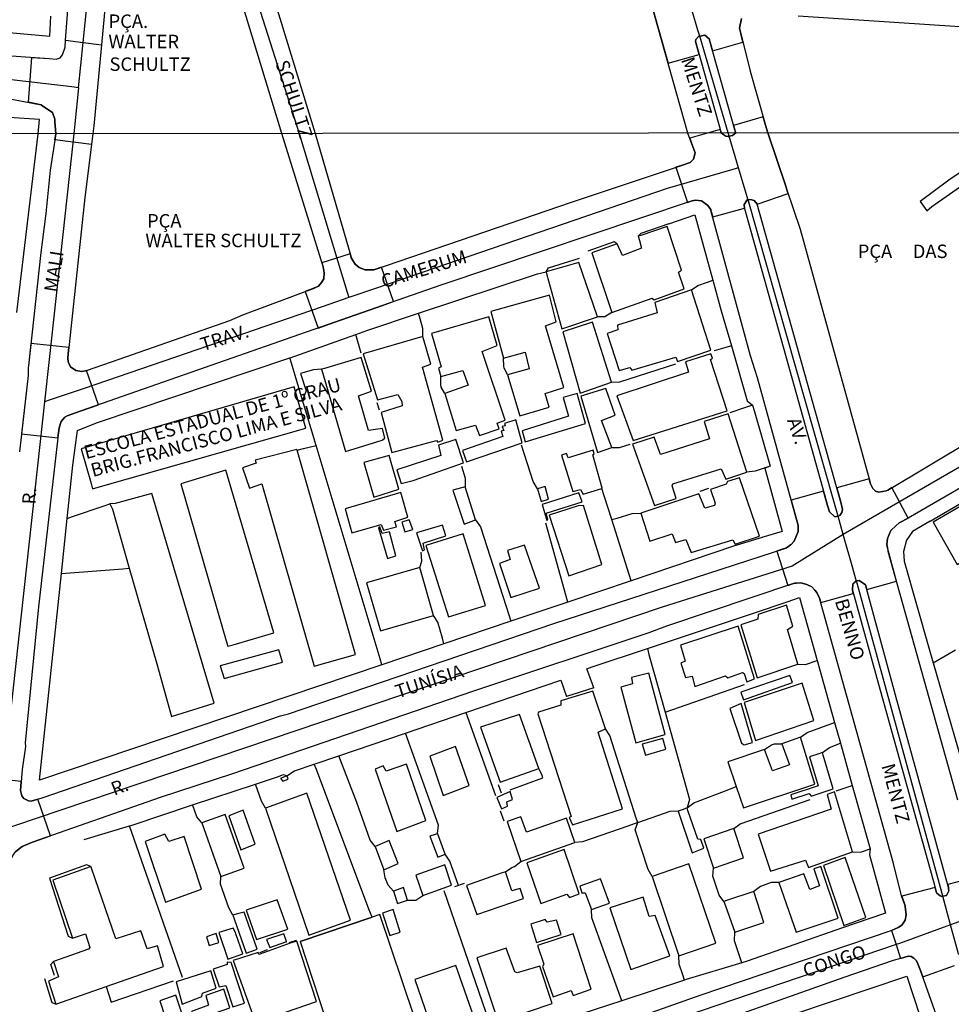
# Model space of a CAD drawing. Units: millimetres. Extents: x 185526 to 187942, y 1677057 to 1679832.
# Drawn here: x 185627 to 185800, y 1678004 to 1678187 of the extents above; entities that cross this region are included whole.
import ezdxf
from ezdxf.enums import TextEntityAlignment as Align

# ---------------------------------------------------------------- set-up
doc = ezdxf.new("R2010")
doc.units = ezdxf.units.MM
doc.header["$MEASUREMENT"] = 0
for name, color, linetype in [('V-AREA_VERDE', 3, 'Continuous'), ('V-CANTEIRO', 6, 'Continuous'), ('V-CRUZAMENTO', 1, 'Continuous'), ('V-EDIFICACAO', 7, 'Continuous'), ('V-EDIFICACAO_IDENTIFICADA', 6, 'Continuous'), ('V-EIXO_DE_LOGRADOURO', 3, 'Continuous'), ('V-ESCADA', 3, 'Continuous'), ('V-LOTE', 1, 'Continuous'), ('V-NOME_DOS_LOGRADOUROS', 7, 'Continuous'), ('V-QUADRA', 2, 'Continuous'), ('V-TESTADA', 161, 'Continuous'), ('X-LIMITE_1000', 7, 'Continuous')]:
    doc.layers.add(name, color=color, linetype=linetype)

msp = doc.modelspace()

# ---------------------------------------------------------------- linework, layer by layer
at = {"layer": 'V-AREA_VERDE'}
for points in [[(185643.47, 1678196.05), (185642.2, 1678182.65), (185642.2, 1678182.65), (185640.78, 1678167.59), (185640.78, 1678167.59), (185640.64, 1678166.14), (185640.64, 1678166.14), (185639.1, 1678154.33), (185636.03, 1678125.27), (185636.03, 1678125.27), (185635.94, 1678124.46), (185636.03, 1678123.74), (185636.48, 1678122.82), (185637.48, 1678122.18), (185638.55, 1678121.97), (185639.23, 1678122.07), (185639.44, 1678122.14), (185639.44, 1678122.14), (185644.11, 1678123.74), (185666.11, 1678131.44), (185668.47, 1678132.48), (185681.92, 1678137.52), (185682.01, 1678137.56), (185682.01, 1678137.56), (185682.58, 1678137.84), (185683.15, 1678138.48), (185683.53, 1678139.2), (185683.64, 1678140.31), (185683.41, 1678141.43), (185683.41, 1678141.43), (185683.36, 1678141.68), (185675.78, 1678166.18), (185675.78, 1678166.18), (185659.65, 1678219.12)], [(185843.14, 1678183.3), (185771.73, 1678187.98)], [(185761.21, 1678187.59), (185760.81, 1678185.78), (185761.06, 1678184.78), (185761.06, 1678184.78), (185762.79, 1678177.8), (185765.68, 1678167.75), (185765.68, 1678167.75), (185766.09, 1678166.3), (185766.09, 1678166.3), (185769.5, 1678156.21), (185769.5, 1678156.21), (185769.66, 1678155.74), (185769.66, 1678155.74), (185772.13, 1678148.42), (185784.96, 1678102.04), (185784.96, 1678102.04), (185785.22, 1678101.09), (185785.63, 1678100.2), (185786.14, 1678099.75), (185786.76, 1678099.52), (185788.12, 1678099.77), (185788.41, 1678099.94), (185788.41, 1678099.94), (185811.7, 1678113.88)]]:
    msp.add_lwpolyline(points, dxfattribs=at)
at = {"layer": 'V-CANTEIRO'}
for points in [[(185758.92, 1678165.67), (185759.55, 1678165.84), (185760.13, 1678166.32), (185760.09, 1678166.46), (185755.21, 1678183.81), (185754.37, 1678184.46), (185753.46, 1678184.26), (185753.21, 1678184.2), (185752.73, 1678183.68), (185752.65, 1678183.29), (185757.42, 1678166.29), (185757.91, 1678165.96), (185758.31, 1678165.7), (185758.71, 1678165.62)], [(185779.15, 1678095.11), (185779.5, 1678095.21), (185779.88, 1678095.79), (185779.98, 1678096.3), (185779.69, 1678097.69), (185779.45, 1678098.54), (185764.11, 1678153.05), (185763.54, 1678153.73), (185762.86, 1678153.9), (185762.45, 1678153.87), (185762.24, 1678153.86), (185761.7, 1678153.02), (185761.79, 1678152.28), (185777.01, 1678097.76), (185777.2, 1678097.1), (185777.55, 1678095.92), (185778.56, 1678094.95)], [(185798.64, 1678024.45), (185799.35, 1678024.6), (185799.75, 1678025.46), (185799.72, 1678025.93), (185799.71, 1678026.09), (185790.13, 1678060.73), (185790.08, 1678060.91), (185789.58, 1678062.73), (185784.25, 1678082.33), (185783.11, 1678083.14), (185782.56, 1678083.08), (185782.45, 1678083.07), (185781.88, 1678082.5), (185781.82, 1678081.35), (185786.96, 1678062.78), (185796.93, 1678027.2), (185797.49, 1678025.11), (185797.55, 1678025.06), (185798.15, 1678024.52), (185798.45, 1678024.41)]]:
    msp.add_lwpolyline(points, close=True, dxfattribs=at)
at = {"layer": 'V-CRUZAMENTO'}
for points in [[(185743.3, 1678194.52), (185745.68, 1678186.02), (185747.58, 1678179.24), (185753.33, 1678180.86), (185752.65, 1678183.29), (185752.73, 1678183.68), (185753.21, 1678184.2), (185754.37, 1678184.46), (185755.21, 1678183.81), (185755.84, 1678181.57), (185761.46, 1678183.15), (185761.06, 1678184.78), (185760.81, 1678185.78), (185761.21, 1678187.59)], [(185805.25, 1678028.13), (185799.55, 1678026.67), (185799.71, 1678026.09), (185799.72, 1678025.93), (185799.72, 1678025.93), (185799.75, 1678025.46), (185799.35, 1678024.6), (185798.64, 1678024.45), (185798.64, 1678024.45), (185798.45, 1678024.41), (185798.15, 1678024.52), (185797.55, 1678025.06), (185797.55, 1678025.06), (185797.49, 1678025.11), (185797.23, 1678026.08), (185791, 1678024.49), (185791.56, 1678022.84), (185791.61, 1678022.69), (185791.66, 1678022.56), (185791.85, 1678021.02), (185791.61, 1678020), (185791, 1678019.09), (185790.34, 1678018.63), (185789.12, 1678018.13), (185789.12, 1678018.13), (185789.94, 1678015.5), (185789.94, 1678015.5), (185790.75, 1678012.92), (185790.75, 1678012.92), (185792.17, 1678013.33), (185792.73, 1678013.25), (185793.24, 1678012.97), (185793.77, 1678012.44), (185794.02, 1678011.93), (185794.47, 1678010.65), (185794.47, 1678010.65), (185794.89, 1678009.47), (185800.81, 1678011.57)]]:
    msp.add_lwpolyline(points, dxfattribs=at)
for points in [[(185633.55, 1678168.86), (185633.11, 1678170.07), (185631.33, 1678171.3), (185631, 1678171.53), (185628.66, 1678171.99), (185629.26, 1678180.33), (185632.49, 1678180.1), (185632.49, 1678180.1), (185633.82, 1678180.01), (185634.54, 1678180.27), (185634.97, 1678180.79), (185635.44, 1678182.25), (185635.54, 1678183.56), (185635.54, 1678183.56), (185638.82, 1678183.11), (185638.82, 1678183.11), (185642.2, 1678182.65), (185642.2, 1678182.65), (185640.78, 1678167.59), (185640.78, 1678167.59), (185640.38, 1678164.13), (185633.55, 1678165.02), (185633.72, 1678166.14), (185633.67, 1678166.88), (185633.58, 1678168.4), (185633.58, 1678168.4)], [(185766.09, 1678166.3), (185765.68, 1678167.75), (185765.25, 1678169.26), (185759.75, 1678167.68), (185760.09, 1678166.46), (185760.13, 1678166.32), (185759.55, 1678165.84), (185758.92, 1678165.67), (185758.71, 1678165.62), (185758.31, 1678165.7), (185757.91, 1678165.96), (185757.42, 1678166.29), (185757.24, 1678166.92), (185751.58, 1678165.33), (185751.86, 1678164.57), (185752.59, 1678162.61), (185752.31, 1678161.44), (185751.69, 1678160.8), (185750.06, 1678160.26), (185749.01, 1678159.91), (185751.18, 1678153.39), (185751.87, 1678153.62), (185752.04, 1678153.66), (185752.64, 1678153.79), (185753.76, 1678153.69), (185754.91, 1678152.9), (185755.48, 1678152.06), (185755.53, 1678151.89), (185755.85, 1678150.73), (185761.78, 1678152.34), (185761.7, 1678153.02), (185762.24, 1678153.86), (185762.45, 1678153.87), (185762.86, 1678153.9), (185763.54, 1678153.73), (185764.11, 1678153.05), (185769.88, 1678155.07), (185769.66, 1678155.74), (185769.5, 1678156.21)], [(185680.12, 1678136.85), (185682.49, 1678130.05), (185684.37, 1678130.71), (185684.37, 1678130.71), (185694.46, 1678134.23), (185694.46, 1678134.23), (185696.51, 1678134.95), (185694.27, 1678141.36), (185692.84, 1678140.87), (185692.14, 1678140.86), (185692.14, 1678140.86), (185691.25, 1678140.84), (185690.14, 1678141.29), (185689.39, 1678141.89), (185688.67, 1678143.1), (185688.63, 1678143.24), (185688.63, 1678143.24), (185688.47, 1678143.81), (185683.21, 1678142.18), (185683.41, 1678141.43), (185683.64, 1678140.31), (185683.53, 1678139.2), (185683.15, 1678138.48), (185682.58, 1678137.84), (185682.01, 1678137.56)], [(185634.73, 1678112.66), (185635.39, 1678113.47), (185635.82, 1678113.75), (185635.82, 1678113.75), (185638.44, 1678114.66), (185638.44, 1678114.66), (185641.66, 1678115.79), (185639.44, 1678122.14), (185639.44, 1678122.14), (185639.23, 1678122.07), (185638.55, 1678121.97), (185637.48, 1678122.18), (185636.48, 1678122.82), (185636.03, 1678123.74), (185635.94, 1678124.46), (185636.03, 1678125.27), (185636.03, 1678125.27), (185636.15, 1678126.4), (185629.1, 1678127.16), (185628.65, 1678123), (185628.62, 1678122.74), (185628.58, 1678121.2), (185627.38, 1678110.37), (185634.13, 1678109.62), (185634.35, 1678111.51)], [(185767.76, 1678088.6), (185769.83, 1678082.22), (185770.71, 1678082.52), (185771.04, 1678082.63), (185771.45, 1678082.65), (185771.45, 1678082.65), (185772.25, 1678082.69), (185773.38, 1678082.41), (185774.3, 1678081.95), (185774.82, 1678081.35), (185774.82, 1678081.35), (185775.19, 1678080.92), (185775.72, 1678079.86), (185775.94, 1678079.06), (185781.99, 1678080.75), (185781.82, 1678081.35), (185781.88, 1678082.5), (185782.56, 1678083.08), (185783.11, 1678083.14), (185784.25, 1678082.33), (185784.49, 1678081.45), (185790, 1678082.99), (185788.33, 1678089.18), (185788.33, 1678089.18), (185788.22, 1678089.85), (185788.32, 1678090.96), (185788.98, 1678092.42), (185789.92, 1678093.31), (185789.92, 1678093.31), (185790.53, 1678093.88), (185792.21, 1678094.72), (185789.17, 1678100.39), (185788.41, 1678099.94), (185788.41, 1678099.94), (185788.12, 1678099.77), (185786.76, 1678099.52), (185786.14, 1678099.75), (185785.63, 1678100.2), (185785.22, 1678101.09), (185784.96, 1678102.04), (185784.96, 1678102.04), (185778.93, 1678100.38), (185779.45, 1678098.54), (185779.45, 1678098.54), (185779.69, 1678097.69), (185779.98, 1678096.3), (185779.88, 1678095.79), (185779.5, 1678095.21), (185779.15, 1678095.11), (185779.15, 1678095.11), (185778.56, 1678094.95), (185777.55, 1678095.92), (185777.2, 1678097.1), (185777.2, 1678097.1), (185776.47, 1678099.71), (185770.43, 1678098.05), (185771.66, 1678093.58), (185771.74, 1678093.28), (185771.74, 1678092.21), (185771.02, 1678090.44), (185770.4, 1678089.78), (185770.34, 1678089.74), (185769.74, 1678089.35), (185769.45, 1678089.15), (185768.58, 1678088.87)], [(185625.26, 1678030.95), (185625.26, 1678030.95), (185625.76, 1678032.06), (185626.3, 1678032.8), (185627.5, 1678033.73), (185629.07, 1678034.42), (185629.4, 1678034.53), (185629.4, 1678034.53), (185632.73, 1678035.69), (185630.36, 1678042.5), (185630.36, 1678042.5), (185629.13, 1678042.13), (185628.66, 1678042.17), (185627.79, 1678042.62), (185627.42, 1678043.11), (185627.17, 1678044.09), (185627.24, 1678044.94), (185627.24, 1678044.94), (185627.3, 1678045.78), (185620.48, 1678046.51), (185620.1, 1678043.02), (185618.64, 1678029.47), (185625.1, 1678028.78), (185625.24, 1678030.91)]]:
    msp.add_lwpolyline(points, close=True, dxfattribs=at)
at = {"layer": 'V-EDIFICACAO'}
for points in [[(185741.99, 1678147.09), (185742.23, 1678146.29), (185742.64, 1678144.88), (185739.08, 1678143.53), (185738.07, 1678145.69), (185733.36, 1678144), (185737.13, 1678132.92), (185744.58, 1678135.6), (185744.97, 1678135.31), (185750.52, 1678137.3), (185749.51, 1678140.44), (185750.05, 1678140.81), (185747.36, 1678148.93), (185742.48, 1678147.26), (185741.99, 1678147.09)], [(185724.88, 1678140.47), (185725.02, 1678139.95), (185727.82, 1678129.9), (185734.42, 1678132.15), (185730.95, 1678142.23), (185725.31, 1678140.59), (185724.88, 1678140.47)], [(185745.09, 1678134.78), (185745.56, 1678132.88), (185738.15, 1678130.57), (185738.2, 1678129.73), (185736.21, 1678129.06), (185738.45, 1678122.14), (185740.45, 1678122.69), (185740.8, 1678122.23), (185748.98, 1678124.61), (185749.32, 1678123.85), (185755.49, 1678125.92), (185751.91, 1678137.15), (185745.09, 1678134.78)], [(185714.61, 1678133.1), (185716.97, 1678124.47), (185720.98, 1678125.54), (185721.71, 1678122.49), (185717.72, 1678121.34), (185719.97, 1678113.71), (185725.46, 1678115.33), (185724.72, 1678117.89), (185728.16, 1678119.01), (185724.79, 1678130.46), (185726.78, 1678131.18), (185725.49, 1678136.14), (185714.61, 1678133.1)], [(185703.58, 1678129.06), (185705.39, 1678122.81), (185704.9, 1678122.6), (185705.29, 1678121.01), (185709.43, 1678122.13), (185710.39, 1678119.43), (185706.05, 1678117.89), (185708.14, 1678111.01), (185711.78, 1678112), (185712.51, 1678110.09), (185716.13, 1678111.32), (185715.8, 1678112.36), (185717.29, 1678112.95), (185712.99, 1678125.68), (185715.81, 1678126.82), (185714.23, 1678132.15), (185703.58, 1678129.06)], [(185727.99, 1678129.31), (185731.2, 1678117.97), (185737.02, 1678120), (185733.52, 1678131.12), (185727.99, 1678129.31)], [(185690.88, 1678125.27), (185693.53, 1678116.68), (185697.33, 1678117.71), (185698.07, 1678116.37), (185698.13, 1678115.58), (185694.21, 1678114.34), (185696.21, 1678106.92), (185704.49, 1678109.14), (185704.75, 1678108.85), (185705.67, 1678109.2), (185701.88, 1678122.75), (185703.44, 1678123.31), (185701.95, 1678128.45), (185690.88, 1678125.27)], [(185683.13, 1678122.4), (185683.36, 1678121.61), (185687.57, 1678107.11), (185694.43, 1678109.19), (185694.93, 1678109.58), (185694.44, 1678111.4), (185691.87, 1678110.98), (185689.99, 1678117.46), (185692.41, 1678118.34), (185690.53, 1678124.55), (185683.66, 1678122.55), (185683.13, 1678122.4)], [(185738.05, 1678117.42), (185741.04, 1678109.13), (185758.53, 1678114.66), (185755.47, 1678124.18), (185755.8, 1678124.45), (185755.52, 1678125.28), (185750.81, 1678123.79), (185751.34, 1678121.82), (185738.05, 1678117.42)], [(185731.31, 1678117.39), (185734.41, 1678106.94), (185737.1, 1678107.84), (185735.19, 1678112.84), (185737.7, 1678113.88), (185735.99, 1678118.82), (185731.31, 1678117.39)], [(185720.46, 1678110.97), (185720.97, 1678108.92), (185732.23, 1678112.32), (185730.65, 1678117.9), (185728.05, 1678117.15), (185729.05, 1678113.64), (185720.46, 1678110.97)], [(185709.34, 1678107.27), (185710.07, 1678105.21), (185720.41, 1678108.72), (185719.24, 1678112.98), (185717.16, 1678112.32), (185717.26, 1678111.9), (185716.74, 1678111.75), (185717.04, 1678111.02), (185716.53, 1678110.87), (185716.86, 1678109.9), (185709.34, 1678107.27)], [(185746.12, 1678106.55), (185744.97, 1678109.78), (185740.94, 1678108.49), (185745.02, 1678097.06), (185749.05, 1678098.38), (185748.31, 1678100.73), (185748.47, 1678101.09), (185757.45, 1678103.9), (185758.32, 1678101.99), (185762.22, 1678103.27), (185758.73, 1678114.13), (185754.28, 1678112.69), (185755.25, 1678109.45), (185746.12, 1678106.55)], [(185704.86, 1678108.3), (185705.34, 1678106.39), (185697.12, 1678103.7), (185697.92, 1678101.13), (185700.14, 1678101.7), (185709.52, 1678105), (185708.12, 1678109.34), (185704.86, 1678108.3)], [(185691.01, 1678105.05), (185692.83, 1678098.63), (185697.52, 1678100.13), (185695.73, 1678106.35), (185691.01, 1678105.05)], [(185735.22, 1678100.26), (185735.32, 1678100.29), (185733.57, 1678106.49), (185733.82, 1678106.69), (185733.65, 1678107.33), (185728.99, 1678105.92), (185728.69, 1678106.76), (185727.72, 1678106.45), (185729.87, 1678099.66), (185731.28, 1678100.07), (185731.75, 1678099.18)], [(185755.43, 1678100.02), (185756.31, 1678097.49), (185756.17, 1678097.09), (185754.37, 1678096.58), (185753.27, 1678099.21), (185742.5, 1678095.63), (185744.14, 1678090.46), (185748.34, 1678091.8), (185748.92, 1678090.19), (185750.83, 1678090.74), (185751.86, 1678088.36), (185759.58, 1678090.69), (185760, 1678089.89), (185764.55, 1678091.39), (185760.83, 1678102.22), (185758.59, 1678101.52), (185758.38, 1678101.01), (185755.43, 1678100.02)], [(185707.53, 1678099.89), (185709.66, 1678093.6), (185711.76, 1678094.43), (185709.83, 1678100.55), (185707.53, 1678099.89)], [(185724.73, 1678100.58), (185723.3, 1678100.14), (185723.96, 1678097.82), (185725.34, 1678098.23), (185724.73, 1678100.58)], [(185687.54, 1678096.44), (185688.75, 1678091.99), (185694.21, 1678093.55), (185694.65, 1678092.47), (185697.04, 1678093.13), (185696.74, 1678094.1), (185699.16, 1678094.93), (185697.89, 1678099.5), (185687.54, 1678096.44)], [(185724.16, 1678097.28), (185725, 1678094.28), (185725.21, 1678094.49), (185724.89, 1678095.64), (185731.56, 1678097.78), (185730.96, 1678099.43), (185724.16, 1678097.28)], [(185730.86, 1678096.99), (185725.48, 1678095.25), (185729.11, 1678084.02), (185735.27, 1678086.08), (185731.81, 1678097.05), (185730.86, 1678096.99)], [(185802.6, 1678097.34), (185796.84, 1678093.96), (185801.32, 1678086.1), (185807.26, 1678089.56), (185802.6, 1678097.34)], [(185695.74, 1678092.18), (185694.4, 1678091.85), (185693.98, 1678093.11), (185693.74, 1678092.92), (185695.4, 1678087.25), (185696.97, 1678087.73), (185695.74, 1678092.18)], [(185698.08, 1678093.96), (185698.61, 1678092.15), (185700.08, 1678092.61), (185699.44, 1678094.39), (185698.08, 1678093.96)], [(185700.81, 1678092), (185701.89, 1678088.67), (185702.25, 1678088.81), (185702.03, 1678090.1), (185706.21, 1678091.44), (185705.64, 1678093.43), (185700.81, 1678092)], [(185702.51, 1678089.66), (185706.74, 1678076.36), (185713.61, 1678078.49), (185709.49, 1678091.8), (185702.51, 1678089.66)], [(185717.7, 1678088.69), (185718.22, 1678087.04), (185716.19, 1678086.31), (185718.33, 1678079.97), (185723.68, 1678081.71), (185720.86, 1678089.71), (185717.7, 1678088.69)], [(185691.52, 1678082.69), (185694.11, 1678073.8), (185703.95, 1678076.62), (185701.39, 1678085.53), (185691.52, 1678082.69)], [(185764.31, 1678076.81), (185764.25, 1678075.96), (185761.09, 1678074.88), (185764.09, 1678065.06), (185771.65, 1678067.58), (185769.74, 1678074.06), (185770.75, 1678074.65), (185769.59, 1678078.57), (185764.31, 1678076.81)], [(185749.85, 1678071.13), (185750.71, 1678068.14), (185749.96, 1678067.78), (185750.77, 1678065.1), (185752.01, 1678065.36), (185752.54, 1678063.44), (185758.25, 1678065.43), (185758.64, 1678065.06), (185761.4, 1678066.03), (185761.72, 1678065.83), (185762.19, 1678064.33), (185763.6, 1678064.84), (185760.61, 1678074.68), (185749.85, 1678071.13)], [(185740.75, 1678065.08), (185740.96, 1678063.92), (185738.77, 1678063.29), (185741.55, 1678052.96), (185746.99, 1678054.53), (185743.97, 1678065.94), (185740.75, 1678065.08)], [(185761.07, 1678062.36), (185761.59, 1678060.97), (185770.68, 1678064.18), (185770.17, 1678065.47), (185761.07, 1678062.36)], [(185761.69, 1678060.44), (185763.79, 1678053.43), (185774.63, 1678057.1), (185772.5, 1678064.07), (185761.69, 1678060.44)], [(185727.59, 1678060.79), (185727.65, 1678059.99), (185723.49, 1678058.7), (185723.35, 1678058.39), (185729.55, 1678039.28), (185729.18, 1678039.11), (185729.79, 1678037.75), (185739.06, 1678040.73), (185734.55, 1678054.94), (185735.95, 1678055.57), (185733.6, 1678062.57), (185727.59, 1678060.79)], [(185759.05, 1678059.38), (185761.22, 1678052.9), (185761.7, 1678052.57), (185763.23, 1678053.05), (185761.17, 1678060.27), (185759.05, 1678059.38)], [(185712.7, 1678055.88), (185716.33, 1678045.67), (185723.55, 1678048.23), (185719.92, 1678058.26), (185712.7, 1678055.88)], [(185742.77, 1678052.74), (185743.33, 1678050.7), (185747.15, 1678051.79), (185746.61, 1678053.8), (185742.77, 1678052.74)], [(185760.22, 1678044.84), (185761.55, 1678040.9), (185774.82, 1678045.27), (185772.16, 1678054.01), (185768.72, 1678052.81), (185770.11, 1678048.87), (185766.98, 1678047.75), (185765.5, 1678051.76), (185758.67, 1678049.42)], [(185708.05, 1678052.31), (185703.24, 1678050.51), (185705.75, 1678043.2), (185710.6, 1678045.03), (185708.05, 1678052.31)], [(185776.25, 1678051.16), (185775.57, 1678050.94), (185773.87, 1678050.38), (185775.48, 1678044.97), (185770.41, 1678043.28), (185770.57, 1678042.52), (185773.77, 1678043.53), (185774.18, 1678043.03), (185778.28, 1678044.41), (185776.39, 1678050.71), (185776.25, 1678051.16)], [(185695.12, 1678047.72), (185694.61, 1678048.69), (185693.1, 1678048.07), (185697.16, 1678036.51), (185702.51, 1678038.57), (185698.91, 1678048.98), (185695.12, 1678047.72)], [(185676.7, 1678046.86), (185676.09, 1678046.6), (185675.5, 1678046.35), (185675.91, 1678045.84), (185676.92, 1678046.24), (185676.86, 1678046.4), (185676.7, 1678046.86)], [(185680.39, 1678043.61), (185672.69, 1678040.86), (185680.8, 1678017.21), (185688.54, 1678019.99), (185680.39, 1678043.61)], [(185715.72, 1678042.84), (185716.59, 1678040.73), (185717.69, 1678041.2), (185717.61, 1678042), (185718.61, 1678042.42), (185718.22, 1678043.92), (185715.72, 1678042.84)], [(185764.29, 1678036.03), (185766.59, 1678029.13), (185773.1, 1678031.19), (185773.65, 1678029.78), (185781.86, 1678032.7), (185778.48, 1678043.87), (185777.14, 1678043.36), (185777.9, 1678040.66), (185764.29, 1678036.03)], [(185665.92, 1678039.42), (185668.12, 1678033.11), (185670.82, 1678034.16), (185668.57, 1678040.46), (185665.92, 1678039.42)], [(185751.1, 1678040.87), (185750.36, 1678040.61), (185749.42, 1678040.29), (185752.02, 1678032.55), (185754.19, 1678033.4), (185753.65, 1678035), (185753.08, 1678035.05), (185751.25, 1678040.42), (185751.1, 1678040.87)], [(185665.21, 1678039.66), (185660.89, 1678038.09), (185664.39, 1678028.12), (185668.72, 1678029.66), (185665.21, 1678039.66)], [(185721.24, 1678036.39), (185720.16, 1678039.22), (185717.64, 1678038.34), (185720.19, 1678030.93), (185730.2, 1678034.48), (185728.69, 1678038.97), (185721.24, 1678036.39)], [(185704.69, 1678036.11), (185704.25, 1678035.96), (185703.28, 1678035.62), (185704.76, 1678031.74), (185706.13, 1678032.29), (185704.85, 1678035.69), (185704.69, 1678036.11)], [(185754.19, 1678035.14), (185756, 1678029.7), (185761.55, 1678031.62), (185759.76, 1678037.05), (185754.19, 1678035.14)], [(185654.03, 1678035.99), (185650.33, 1678034.66), (185654.13, 1678023.35), (185660.84, 1678025.78), (185657.6, 1678035.54), (185654.74, 1678034.64), (185654.03, 1678035.99)], [(185695.7, 1678034.84), (185693.1, 1678033.73), (185694.69, 1678029.4), (185697.39, 1678030.52), (185695.7, 1678034.84)], [(185721.33, 1678030.66), (185723.9, 1678023.09), (185728.72, 1678024.83), (185729.25, 1678024.23), (185731.05, 1678024.89), (185728.22, 1678033.18), (185721.33, 1678030.66)], [(185780.5, 1678031.65), (185776.43, 1678030.19), (185780.21, 1678019.05), (185784.34, 1678020.49), (185780.5, 1678031.65)], [(185643.12, 1678007.68), (185653.76, 1678011.42), (185652.62, 1678015.23), (185650.72, 1678014.71), (185649.53, 1678018.06), (185644.92, 1678016.53), (185640.35, 1678029.68), (185640.24, 1678029.99), (185639.41, 1678029.69), (185633.16, 1678027.46), (185636.84, 1678016.7), (185639.26, 1678017.49), (185640.05, 1678014.97), (185639.78, 1678014.62), (185633.29, 1678012.34), (185634.21, 1678009.47), (185632.35, 1678008.71), (185633.75, 1678004.39)], [(185700.67, 1678028.36), (185701.94, 1678024.58), (185707.32, 1678026.54), (185706.03, 1678030.33), (185700.67, 1678028.36)], [(185717.31, 1678029.01), (185716.52, 1678028.73), (185710.06, 1678026.48), (185712.02, 1678021.05), (185720.71, 1678024.03), (185720.07, 1678025.93), (185718.54, 1678025.44), (185717.5, 1678028.47), (185717.31, 1678029.01)], [(185751.42, 1678030.5), (185744.61, 1678028.15), (185749.58, 1678013.38), (185756.44, 1678015.74), (185751.42, 1678030.5)], [(185773.93, 1678025.72), (185772.79, 1678028.62), (185768.17, 1678027.04), (185771.35, 1678017.77), (185779.15, 1678020.37), (185775.94, 1678029.99), (185774.68, 1678029.55), (185775.7, 1678026.38), (185773.93, 1678025.72)], [(185735.02, 1678027.68), (185731.15, 1678026.32), (185731.55, 1678025.11), (185732.16, 1678025.11), (185733.33, 1678021.99), (185736.67, 1678023.18), (185735.02, 1678027.68)], [(185698.36, 1678026.07), (185696.52, 1678025.4), (185697.25, 1678023.1), (185699.14, 1678023.74), (185698.36, 1678026.07)], [(185757.94, 1678023.49), (185758.22, 1678022.68), (185759.94, 1678017.77), (185765.34, 1678019.61), (185763.49, 1678025.37), (185758.42, 1678023.65), (185757.94, 1678023.49)], [(185669.11, 1678021.86), (185671.06, 1678016.45), (185676.84, 1678018.34), (185674.9, 1678023.77), (185669.11, 1678021.86)], [(185736.72, 1678022.29), (185740.64, 1678010.87), (185747.88, 1678013.38), (185745.14, 1678020.91), (185744.06, 1678020.68), (185742.92, 1678024.27), (185736.72, 1678022.29)], [(185666.64, 1678020.97), (185666.88, 1678020.29), (185669.1, 1678013.89), (185670.83, 1678014.52), (185671.15, 1678014.64), (185671.1, 1678014.79), (185668.72, 1678021.5), (185667.25, 1678021.13), (185666.64, 1678020.97)], [(185694.46, 1678021.33), (185695.81, 1678017.17), (185697.78, 1678017.82), (185696.47, 1678022.02), (185694.46, 1678021.33)], [(185679.17, 1678016.07), (185683.78, 1678001.88), (185686.57, 1678002.63), (185687.47, 1678000.62), (185687.71, 1677999.18), (185685.09, 1677998.09), (185687.6, 1677990.67), (185702.47, 1677995.88), (185693.98, 1678021.05), (185692.53, 1678020.56)], [(185692.53, 1678020.56), (185679.17, 1678016.07)], [(185724.71, 1678020.13), (185722.03, 1678019.28), (185723.1, 1678015.89), (185727.68, 1678017.38), (185726.82, 1678020.01), (185725.11, 1678019.64), (185724.71, 1678020.13)], [(185666.7, 1678018.56), (185664.04, 1678017.7), (185665.72, 1678012.78), (185668.51, 1678013.74), (185667.2, 1678017.45), (185667.14, 1678017.73), (185667.14, 1678017.73), (185666.7, 1678018.56)], [(185661.74, 1678016.92), (185662.23, 1678015.3), (185664.03, 1678015.9), (185663.52, 1678017.55), (185661.74, 1678016.92)], [(185677.27, 1678015.75), (185673.24, 1678014.28), (185671.48, 1678013.67), (185671.35, 1678014.04), (185666.7, 1678012.52), (185670.85, 1678001.02), (185682.18, 1678004.92), (185678.53, 1678016.14)], [(185676.59, 1678016.07), (185676.13, 1678017.5), (185672.92, 1678016.44), (185673.49, 1678014.91), (185676.51, 1678015.99), (185676.6, 1678016.02), (185676.59, 1678016.07)], [(185723.29, 1678015.33), (185724.49, 1678011.83), (185724.24, 1678011.43), (185726.17, 1678005.78), (185729.52, 1678006.94), (185729.92, 1678006.05), (185733.24, 1678007.2), (185729.89, 1678017.45), (185723.29, 1678015.33)], [(185656.12, 1678008.56), (185657.23, 1678004.43), (185660.9, 1678005.84), (185661.02, 1678006.44), (185663.57, 1678007.36), (185662.54, 1678010.61), (185656.12, 1678008.56)], [(185662.98, 1678010.89), (185664.09, 1678007.61), (185665.31, 1678007.85), (185666.67, 1678003.93), (185668.79, 1678004.6), (185666.32, 1678012.18), (185665.61, 1678012.22), (185665.61, 1678011.8), (185662.98, 1678010.89)], [(185700.47, 1678008.97), (185704.16, 1677998.38), (185711.83, 1678001.03), (185708.13, 1678011.57), (185700.47, 1678008.97)], [(185661.62, 1678006), (185662.13, 1678004.22), (185658.97, 1678003.05), (185659.53, 1678001.45), (185666.1, 1678003.73), (185664.97, 1678007.22), (185661.62, 1678006)], [(185656.03, 1678006.09), (185653.05, 1678005), (185654.07, 1678002.02), (185652.59, 1678001.48), (185652.46, 1678000.96), (185652.96, 1678000.34), (185655.73, 1678001), (185657.47, 1677996.04), (185655.81, 1677995.31), (185655.79, 1677994.98), (185659.32, 1677996.26), (185656.03, 1678006.09)]]:
    msp.add_lwpolyline(points, close=True, dxfattribs=at)
for points in [[(185719.53, 1678010.23), (185719.05, 1678010.4), (185717.45, 1678014.82), (185712.01, 1678013), (185715.95, 1678001.15), (185725.44, 1678004.38)], [(185725.44, 1678004.38), (185725.98, 1678004.56), (185723.71, 1678011.49), (185719.53, 1678010.23)]]:
    msp.add_lwpolyline(points, dxfattribs=at)
at = {"layer": 'V-EDIFICACAO_IDENTIFICADA'}
for points in [[(185680.23, 1678111.43), (185678.03, 1678119.1), (185638.47, 1678107.57), (185640.3, 1678101.16), (185640.58, 1678100.16), (185640.58, 1678100.16), (185641.58, 1678100.45), (185680.23, 1678111.43)], [(185681.78, 1678067.24), (185689.42, 1678069.37), (185678.58, 1678107.37), (185678.58, 1678107.37), (185678.55, 1678107.47), (185670.77, 1678105.52), (185670.95, 1678104.91), (185670.95, 1678104.91), (185668.46, 1678104.07), (185669.71, 1678100.3), (185672.05, 1678101.08), (185672.05, 1678101.08), (185681.78, 1678067.24)], [(185665.43, 1678071.9), (185665.72, 1678070.91), (185665.72, 1678070.91), (185666.7, 1678071.19), (185674.26, 1678073.4), (185665.34, 1678103.62), (185656.95, 1678101.09), (185665.43, 1678071.9)], [(185652.54, 1678067.65), (185655.21, 1678057.84), (185663.19, 1678060.33), (185651.56, 1678099.32), (185644.75, 1678097.43), (185643.75, 1678097.36), (185643.75, 1678097.36), (185644.24, 1678096.36), (185647.4, 1678085.43), (185647.4, 1678085.43), (185652.54, 1678067.65)], [(185665, 1678064.93), (185675.85, 1678067.98), (185675.21, 1678070.27), (185664.3, 1678067.27), (185664.3, 1678067.27), (185665, 1678064.93)]]:
    msp.add_lwpolyline(points, close=True, dxfattribs=at)
at = {"layer": 'V-EIXO_DE_LOGRADOURO'}
for points in [[(185637.96, 1678174.7), (185638.82, 1678183.11), (185640.26, 1678197.15), (185642.68, 1678232.1), (185643.07, 1678237.31), (185645.39, 1678268.08), (185646.26, 1678282.88), (185647.51, 1678304.06), (185650.81, 1678351.35), (185651.18, 1678356.71)], [(185733.21, 1678268.98), (185722.2, 1678269.85), (185705.22, 1678271.19), (185663.34, 1678274.12), (185646.17, 1678275.33), (185650.48, 1678258.31), (185656.36, 1678239.38), (185660.21, 1678227.01), (185669.51, 1678196), (185678.99, 1678166.19), (185686.18, 1678142.39), (185687.9, 1678136.71), (185688.2, 1678135.71)], [(185753.46, 1678184.26), (185753.12, 1678185.42), (185750.99, 1678192.66)], [(185637.96, 1678174.7), (185636.72, 1678174.85), (185631.87, 1678175.41), (185564.79, 1678183.24), (185528.59, 1678186.55)], [(185758.92, 1678165.67), (185758.77, 1678166.16), (185758.73, 1678166.3), (185753.46, 1678184.26)], [(185931.83, 1678180.57), (185930.76, 1678179.92), (185924.66, 1678176.18), (185922.93, 1678175.1), (185909.1, 1678166.49), (185897.54, 1678160.17), (185849.18, 1678131.64), (185789.11, 1678096.86), (185780.13, 1678091.66)], [(185637.96, 1678174.7), (185637.27, 1678167.98), (185637.08, 1678166.11), (185632.48, 1678124.18), (185631.62, 1678116.31)], [(185760.68, 1678159.8), (185758.92, 1678165.67)], [(186039.33, 1678160.44), (186032.9, 1678157.18), (186025.42, 1678153.38), (186011.02, 1678144.39), (185999.67, 1678137.29), (185809.42, 1678023.15), (185806.92, 1678021.65), (185800.09, 1678019.17)], [(185760.68, 1678159.8), (185759.57, 1678159.48), (185751.03, 1678157.04), (185747.37, 1678155.99), (185693.33, 1678137.47), (185688.2, 1678135.71)], [(185762.45, 1678153.87), (185762.41, 1678154.02), (185762.29, 1678154.44), (185760.68, 1678159.8)], [(185779.15, 1678095.11), (185778.37, 1678097.85), (185762.45, 1678153.87)], [(185688.2, 1678135.71), (185683.23, 1678134), (185639, 1678118.84), (185632.7, 1678116.68), (185631.62, 1678116.31)], [(185631.62, 1678116.31), (185630.76, 1678108.41), (185623.7, 1678043.99), (185622.87, 1678036.46)], [(185780.13, 1678091.66), (185779.15, 1678095.11)], [(185780.13, 1678091.66), (185770.65, 1678085.8), (185746.46, 1678078.19), (185629.92, 1678038.84), (185623.88, 1678036.8), (185622.87, 1678036.46)], [(185782.56, 1678083.08), (185782.48, 1678083.39), (185781.9, 1678085.45), (185780.13, 1678091.66)], [(185798.64, 1678024.45), (185798.38, 1678025.39), (185782.56, 1678083.08)], [(185800.09, 1678019.17), (185798.64, 1678024.45)], [(185800.09, 1678019.17), (185790.57, 1678015.71), (185789.94, 1678015.5), (185729.47, 1677994.91), (185696.36, 1677984.02), (185627.81, 1677960.83), (185622.5, 1677959.04), (185621.5, 1677958.7)], [(185801.61, 1678013.61), (185801.59, 1678013.7), (185801.57, 1678013.76), (185800.09, 1678019.17)]]:
    msp.add_lwpolyline(points, dxfattribs=at)
at = {"layer": 'V-ESCADA'}
msp.add_lwpolyline([(185802.25, 1678159.21), (185799.73, 1678157.53), (185794.45, 1678153.57), (185794.45, 1678153.57), (185795.67, 1678151.82), (185796.61, 1678152.65), (185803.19, 1678157.2)], dxfattribs=at)
at = {"layer": 'V-LOTE'}
for points in [[(185595.56, 1678187.77), (185607.09, 1678186.58), (185632.64, 1678184.27), (185632.8, 1678188)], [(185626.46, 1678132.93), (185630.44, 1678166.13), (185630.68, 1678168.77), (185621.19, 1678169.39), (185620.88, 1678166.12), (185620.79, 1678165.33), (185619.91, 1678163.97)], [(185747.67, 1678149.42), (185752.52, 1678151.09), (185755.86, 1678138.95)], [(185701.17, 1678132.78), (185723.31, 1678140.11), (185724.88, 1678140.47)], [(185751.91, 1678137.15), (185753.06, 1678137.98), (185754.86, 1678138.6), (185755.86, 1678138.95)], [(185755.86, 1678138.95), (185757.43, 1678133.27), (185759.32, 1678126.74)], [(185689.5, 1678128.87), (185691.53, 1678129.59), (185701.17, 1678132.78)], [(185701.95, 1678128.45), (185701.99, 1678129.99), (185701.46, 1678131.78), (185701.17, 1678132.78)], [(185737.13, 1678132.92), (185735.83, 1678132.13), (185735.76, 1678132.1), (185734.42, 1678132.15)], [(185677.25, 1678124.52), (185677.27, 1678124.53), (185689.5, 1678128.87)], [(185690.51, 1678125.4), (185689.5, 1678128.87)], [(185759.32, 1678126.74), (185758.29, 1678126.44), (185756.13, 1678125.8)], [(185759.32, 1678126.74), (185762.27, 1678116.5), (185763.28, 1678115.72)], [(185635.84, 1678094.66), (185636.9, 1678104.55), (185637.74, 1678111.01), (185641.32, 1678112.44), (185677.25, 1678124.52)], [(185679.61, 1678116.65), (185677.55, 1678123.52), (185677.25, 1678124.52)], [(185717.72, 1678121.34), (185717.09, 1678122.68), (185717.02, 1678122.93), (185716.97, 1678124.47)], [(185683.13, 1678122.4), (185681.66, 1678122.31), (185679.2, 1678121.58), (185680.27, 1678118.4), (185679.61, 1678116.65)], [(185737.02, 1678120), (185738.58, 1678120.05), (185749, 1678123.4)], [(185706.05, 1678117.89), (185705.39, 1678119.04), (185705.3, 1678119.48), (185705.29, 1678121.01)], [(185682.14, 1678108.25), (185679.61, 1678116.65)], [(185693.92, 1678114.78), (185693.5, 1678116.13)], [(185763.28, 1678115.72), (185761.56, 1678115.15), (185759.04, 1678114.31)], [(185763.28, 1678115.72), (185763.56, 1678114.74), (185766.52, 1678104.37), (185765.52, 1678104.03), (185768.79, 1678092.26), (185765.01, 1678091.12)], [(185678.58, 1678107.37), (185679.77, 1678107.67), (185681.07, 1678107.98), (185682.14, 1678108.25)], [(185694.36, 1678067.49), (185694.04, 1678068.56), (185682.14, 1678108.25)], [(185723.3, 1678100.14), (185722.49, 1678101.5), (185720.3, 1678108.31)], [(185737.1, 1678107.84), (185738.55, 1678107.85), (185740.51, 1678108.45)], [(185709.13, 1678104.36), (185709.82, 1678102.18), (185709.83, 1678100.55)], [(185766.52, 1678104.37), (185763.73, 1678103.44), (185762.22, 1678103.27)], [(185737.08, 1678094.44), (185735.66, 1678098.89), (185735.22, 1678100.26)], [(185755.08, 1678100.24), (185753.47, 1678099.69)], [(185635.84, 1678094.66), (185636.85, 1678095), (185642.75, 1678097.02), (185643.75, 1678097.36)], [(185634.76, 1678084.43), (185635.84, 1678094.66)], [(185737.08, 1678094.44), (185738.09, 1678094.74), (185740.91, 1678095.59), (185742.5, 1678095.63)], [(185711.76, 1678094.43), (185712.68, 1678093.1), (185718, 1678076.56), (185718.32, 1678075.55)], [(185728.93, 1678079.12), (185724.86, 1678093.77)], [(185740.71, 1678083.09), (185737.08, 1678094.44)], [(185796.29, 1678094.16), (185792.99, 1678092.25), (185791.91, 1678090.6), (185791.32, 1678088.55), (185791.45, 1678086.72), (185796.02, 1678070.61), (185796.82, 1678067.83)], [(185759.74, 1678089.49), (185740.71, 1678083.09)], [(185701.39, 1678085.53), (185701.76, 1678086.7), (185701.68, 1678088.41)], [(185634.76, 1678084.43), (185646.17, 1678085.33), (185647.4, 1678085.43)], [(185694.36, 1678067.49), (185630.69, 1678046.06), (185634.76, 1678084.43)], [(185740.71, 1678083.09), (185728.93, 1678079.12)], [(185769.7, 1678079.16), (185771.97, 1678079.99), (185775.27, 1678068.25)], [(185728.93, 1678079.12), (185718.32, 1678075.55)], [(185705.89, 1678071.37), (185705.6, 1678072.41), (185704.75, 1678075.39), (185703.95, 1678076.62)], [(185743.71, 1678070.49), (185763.61, 1678077.14)], [(185718.32, 1678075.55), (185705.89, 1678071.37)], [(185705.89, 1678071.37), (185694.36, 1678067.49)], [(185733.74, 1678063.2), (185732.84, 1678065.74), (185732.48, 1678066.74), (185733.47, 1678067.07), (185743.71, 1678070.49)], [(185743.71, 1678070.49), (185744.01, 1678069.41), (185746.99, 1678058.7)], [(185796.82, 1678067.83), (185797.9, 1678068.45), (185801.02, 1678070.25)], [(185771.65, 1678067.58), (185773.13, 1678067.51), (185775.27, 1678068.25)], [(185775.27, 1678068.25), (185778.51, 1678056.75)], [(185796.82, 1678067.83), (185804.07, 1678042.81)], [(185709.94, 1678058.6), (185727.61, 1678064.62), (185728.69, 1678061.57)], [(185746.99, 1678058.7), (185761.79, 1678063.84)], [(185698.76, 1678054.79), (185709.94, 1678058.6)], [(185709.94, 1678058.6), (185715.45, 1678043.21)], [(185746.99, 1678058.7), (185751.53, 1678042.42), (185751.1, 1678040.87)], [(185772.16, 1678054.01), (185773.44, 1678054.92), (185778.51, 1678056.75)], [(185778.51, 1678056.75), (185779.6, 1678052.88)], [(185686.33, 1678050.55), (185698.76, 1678054.79)], [(185704.69, 1678036.11), (185704.89, 1678037.69), (185698.76, 1678054.79)], [(185741.92, 1678038.14), (185741.71, 1678038.8), (185736.7, 1678054.31), (185735.95, 1678055.57)], [(185765.5, 1678051.76), (185766.79, 1678052.59), (185767.35, 1678052.8), (185768.72, 1678052.81)], [(185776.25, 1678051.16), (185777.57, 1678052.1), (185779.6, 1678052.88)], [(185779.6, 1678052.88), (185781.8, 1678045.06)], [(185676.7, 1678046.86), (185678.09, 1678047.74), (185681.79, 1678049)], [(185681.79, 1678049), (185686.33, 1678050.55)], [(185692.53, 1678020.56), (185691.95, 1678022.08), (185682.17, 1678048), (185681.79, 1678049)], [(185693.1, 1678033.73), (185692.18, 1678034.9), (185689.67, 1678041.89), (185686.33, 1678050.55)], [(185718.21, 1678044.21), (185724.28, 1678046.48), (185724.16, 1678046.91), (185723.55, 1678048.23)], [(185659.17, 1678041.43), (185670.84, 1678045.31)], [(185670.84, 1678045.31), (185674.94, 1678046.67)], [(185672.69, 1678040.86), (185672, 1678042.14), (185670.84, 1678045.31)], [(185716.59, 1678043.61), (185716.04, 1678045.17)], [(185751.1, 1678040.87), (185752.36, 1678041.81), (185758.83, 1678044.3), (185760.22, 1678044.84)], [(185778.79, 1678044.08), (185781.8, 1678045.06)], [(185781.8, 1678045.06), (185784.88, 1678034.13), (185785.12, 1678033.27)], [(185759.76, 1678037.05), (185760.94, 1678037.92), (185773.96, 1678042.47)], [(185647.45, 1678037.56), (185647.92, 1678037.7), (185659.17, 1678041.43)], [(185660.89, 1678038.09), (185659.95, 1678039.22), (185659.52, 1678040.43), (185659.17, 1678041.43)], [(185717.09, 1678038.44), (185716.4, 1678040.26)], [(185749.42, 1678040.29), (185747.87, 1678040.2), (185742.07, 1678038.19), (185741.92, 1678038.14)], [(185741.92, 1678038.14), (185740.07, 1678037.5), (185731.64, 1678034.57), (185730.2, 1678034.48)], [(185744.61, 1678028.15), (185743.88, 1678029.44), (185741.41, 1678036.8), (185741.92, 1678038.14)], [(185639.01, 1678034.99), (185647.45, 1678037.56)], [(185657.26, 1678009.35), (185647.45, 1678037.56)], [(185781.86, 1678032.7), (185783.39, 1678032.68), (185783.72, 1678032.79), (185785.12, 1678033.27)], [(185785.12, 1678033.27), (185785, 1678032.13), (185788, 1678021.34), (185784.89, 1678020.25)], [(185708.59, 1678026.46), (185706.98, 1678030.98), (185706.13, 1678032.29)], [(185717.31, 1678029.01), (185718.52, 1678029.83), (185719.01, 1678030.01), (185720.19, 1678030.93)], [(185696.52, 1678025.4), (185695.54, 1678026.54), (185694.97, 1678027.86), (185694.69, 1678029.4)], [(185757.94, 1678023.49), (185757.07, 1678024.68), (185755.87, 1678028.17), (185756, 1678029.7)], [(185666.64, 1678020.97), (185665.9, 1678022.29), (185664.36, 1678026.72), (185664.39, 1678028.12)], [(185768.17, 1678027.04), (185766.73, 1678027), (185764.73, 1678026.26), (185763.49, 1678025.37)], [(185705.89, 1678025.55), (185715.61, 1677997.3)], [(185709.66, 1678026.82), (185707.84, 1678026.2)], [(185699.14, 1678023.74), (185700.65, 1678023.71), (185700.66, 1678023.72), (185701.94, 1678024.58)], [(185738.98, 1678005.06), (185733.36, 1678020.47), (185733.33, 1678021.99)], [(185761.3, 1678012.1), (185759.9, 1678016.18), (185759.94, 1678017.77)], [(185779.98, 1678018.6), (185762.26, 1678012.39), (185761.3, 1678012.1)], [(185677.12, 1678015.86), (185678.5, 1678016.29)], [(185671.64, 1678014.02), (185673.11, 1678014.59)], [(185750.61, 1678008.89), (185750.29, 1678009.89), (185749.65, 1678011.87), (185749.58, 1678013.38)], [(185761.3, 1678012.1), (185750.9, 1678008.98), (185750.61, 1678008.89)], [(185643.12, 1678007.68), (185643.54, 1678006.32), (185644.03, 1678004.78), (185655.61, 1678008.73)], [(185750.61, 1678008.89), (185738.98, 1678005.06)], [(185763.93, 1678000.23), (185791.92, 1678009.64), (185795.59, 1677998.48)], [(185738.98, 1678005.06), (185726.56, 1678000.98)]]:
    msp.add_lwpolyline(points, dxfattribs=at)
at = {"layer": 'V-QUADRA'}
for points in [[(185659.19, 1678240.44), (185681.97, 1678166.2), (185681.97, 1678166.2), (185688.63, 1678143.24), (185688.63, 1678143.24), (185688.67, 1678143.1), (185689.39, 1678141.89), (185690.14, 1678141.29), (185691.25, 1678140.84), (185692.14, 1678140.86), (185692.14, 1678140.86), (185692.84, 1678140.87), (185729.63, 1678153.45), (185750.06, 1678160.26), (185750.06, 1678160.26), (185751.69, 1678160.8), (185752.31, 1678161.44), (185752.59, 1678162.61), (185751.86, 1678164.57), (185751.86, 1678164.57), (185751.23, 1678166.28), (185751.23, 1678166.28), (185745.68, 1678186.02), (185745.68, 1678186.02), (185742.24, 1678198.29)], [(185643.47, 1678196.05), (185642.2, 1678182.65), (185642.2, 1678182.65), (185640.78, 1678167.59), (185640.78, 1678167.59), (185640.64, 1678166.14), (185640.64, 1678166.14), (185639.1, 1678154.33), (185636.03, 1678125.27), (185636.03, 1678125.27), (185635.94, 1678124.46), (185636.03, 1678123.74), (185636.48, 1678122.82), (185637.48, 1678122.18), (185638.55, 1678121.97), (185639.23, 1678122.07), (185639.44, 1678122.14), (185639.44, 1678122.14), (185644.11, 1678123.74), (185666.11, 1678131.44), (185668.47, 1678132.48), (185681.92, 1678137.52), (185682.01, 1678137.56), (185682.01, 1678137.56), (185682.58, 1678137.84), (185683.15, 1678138.48), (185683.53, 1678139.2), (185683.64, 1678140.31), (185683.41, 1678141.43), (185683.41, 1678141.43), (185683.36, 1678141.68), (185675.78, 1678166.18), (185675.78, 1678166.18), (185659.65, 1678219.12)], [(185553.89, 1678187.63), (185618.04, 1678181.57), (185624.62, 1678180.66), (185632.49, 1678180.1), (185633.82, 1678180.01), (185634.54, 1678180.27), (185634.97, 1678180.79), (185635.44, 1678182.25), (185635.54, 1678183.56), (185638.05, 1678216.57)], [(185843.14, 1678183.3), (185771.73, 1678187.98)], [(185761.21, 1678187.59), (185760.81, 1678185.78), (185761.06, 1678184.78), (185761.06, 1678184.78), (185762.79, 1678177.8), (185765.68, 1678167.75), (185765.68, 1678167.75), (185766.09, 1678166.3), (185766.09, 1678166.3), (185769.5, 1678156.21), (185769.5, 1678156.21), (185769.66, 1678155.74), (185769.66, 1678155.74), (185772.13, 1678148.42), (185784.96, 1678102.04), (185784.96, 1678102.04), (185785.22, 1678101.09), (185785.63, 1678100.2), (185786.14, 1678099.75), (185786.76, 1678099.52), (185788.12, 1678099.77), (185788.41, 1678099.94), (185788.41, 1678099.94), (185811.7, 1678113.88)], [(185623.97, 1678172.9), (185631, 1678171.53), (185631.33, 1678171.3), (185633.11, 1678170.07), (185633.55, 1678168.86), (185633.58, 1678168.4), (185633.72, 1678166.14), (185632.68, 1678159.35), (185631.86, 1678151.3), (185630.92, 1678144.1), (185628.65, 1678123), (185628.62, 1678122.74), (185628.58, 1678121.2), (185627.01, 1678107.07)], [(185842.68, 1678123.94), (185792.21, 1678094.72), (185790.53, 1678093.88), (185789.92, 1678093.31), (185789.92, 1678093.31), (185788.98, 1678092.42), (185788.32, 1678090.96), (185788.22, 1678089.85), (185788.33, 1678089.18), (185788.33, 1678089.18), (185788.43, 1678088.61), (185801.36, 1678042.4)], [(185733.78, 1677999.08), (185753.51, 1678006.08), (185789.06, 1678018.1), (185789.12, 1678018.13), (185789.12, 1678018.13), (185790.34, 1678018.63), (185791, 1678019.09), (185791.61, 1678020), (185791.85, 1678021.02), (185791.66, 1678022.56), (185791.61, 1678022.69), (185791.61, 1678022.69), (185791.56, 1678022.84), (185791.56, 1678022.84), (185790.98, 1678024.54), (185789.44, 1678030.57), (185775.72, 1678079.86), (185775.19, 1678080.92), (185774.82, 1678081.35), (185774.82, 1678081.35), (185774.3, 1678081.95), (185773.38, 1678082.41), (185772.25, 1678082.69), (185771.45, 1678082.65), (185771.45, 1678082.65), (185771.04, 1678082.63), (185747.29, 1678074.66), (185743.96, 1678073.42), (185711.22, 1678062.54), (185666.56, 1678047.23), (185653.16, 1678042.81), (185629.4, 1678034.53), (185629.4, 1678034.53), (185629.07, 1678034.42), (185627.5, 1678033.73), (185626.3, 1678032.8)], [(185798.43, 1677999.51), (185794.47, 1678010.65), (185794.47, 1678010.65), (185794.02, 1678011.93), (185793.77, 1678012.44), (185793.24, 1678012.97), (185792.73, 1678013.25), (185792.17, 1678013.33), (185790.75, 1678012.92), (185790.75, 1678012.92), (185789.4, 1678012.54), (185780.24, 1678009.37), (185754.49, 1678000.28)]]:
    msp.add_lwpolyline(points, dxfattribs=at)
msp.add_lwpolyline([(185726.29, 1678075.13), (185769.45, 1678089.15), (185769.74, 1678089.35), (185769.74, 1678089.35), (185770.34, 1678089.74), (185770.34, 1678089.74), (185770.4, 1678089.78), (185771.02, 1678090.44), (185771.74, 1678092.21), (185771.74, 1678093.28), (185771.66, 1678093.58), (185771.66, 1678093.58), (185764.18, 1678120.8), (185762.88, 1678124.87), (185755.53, 1678151.89), (185755.53, 1678151.89), (185755.48, 1678152.06), (185754.91, 1678152.9), (185753.76, 1678153.69), (185752.64, 1678153.79), (185752.04, 1678153.66), (185752.04, 1678153.66), (185751.87, 1678153.62), (185705.34, 1678138.03), (185694.46, 1678134.23), (185694.46, 1678134.23), (185684.37, 1678130.71), (185684.37, 1678130.71), (185684.2, 1678130.65), (185684.2, 1678130.65), (185638.44, 1678114.66), (185638.44, 1678114.66), (185635.82, 1678113.75), (185635.82, 1678113.75), (185635.39, 1678113.47), (185634.73, 1678112.66), (185634.35, 1678111.51), (185634.13, 1678109.62), (185634.13, 1678109.62), (185630.53, 1678078.24), (185628.02, 1678052.98), (185628.07, 1678052.27), (185627.47, 1678048.01), (185627.24, 1678044.94), (185627.24, 1678044.94), (185627.17, 1678044.09), (185627.42, 1678043.11), (185627.79, 1678042.62), (185628.66, 1678042.17), (185629.13, 1678042.13), (185630.36, 1678042.5), (185630.36, 1678042.5), (185631.39, 1678042.81), (185675.52, 1678057.96), (185677.02, 1678058.36), (185726.29, 1678075.13)], close=True, dxfattribs=at)
at = {"layer": 'V-TESTADA'}
for points in [[(185747.67, 1678149.42), (185742.48, 1678147.63), (185741.99, 1678147.09)], [(185738.07, 1678145.69), (185737.52, 1678146.07), (185732.66, 1678144.36)], [(185724.88, 1678140.47), (185725.31, 1678141.26), (185731.12, 1678143.04)], [(185796.29, 1678094.16), (185802.88, 1678098.01)], [(185765.03, 1678091.13), (185759.74, 1678089.49)], [(185763.61, 1678077.14), (185769.7, 1678079.16)], [(185733.74, 1678063.2), (185728.69, 1678061.57)], [(185674.94, 1678046.67), (185676.09, 1678047.06), (185676.7, 1678046.86)], [(185640.24, 1678029.99), (185639.41, 1678030.31), (185632.53, 1678027.8), (185636.03, 1678017.02), (185636.84, 1678016.7)], [(185784.89, 1678020.25), (185779.98, 1678018.6)], [(185633.48, 1678009.72), (185632.83, 1678011.77), (185633.29, 1678012.34)], [(185633.75, 1678004.39), (185633.06, 1678004.67), (185631.68, 1678009.13)]]:
    msp.add_lwpolyline(points, dxfattribs=at)
at = {"layer": 'X-LIMITE_1000'}
msp.add_line((187940.51, 1678168.89), (185528.61, 1678166), dxfattribs=at)

# ---------------------------------------------------------------- texts
at = {"layer": 'V-NOME_DOS_LOGRADOUROS'}
for s, p in [('PÇA.', (185643.54, 1678185.03)), ('WALTER', (185643.51, 1678181.26)), ('SCHULTZ', (185643.71, 1678177.05)), ('PÇA', (185650.69, 1678147.94)), ('WALTER SCHULTZ', (185650.39, 1678144.29)), ('PÇA     DAS    NAÇÕES    ÁRABES', (185782.82, 1678142.27))]:
    msp.add_text(s, height=2.5, dxfattribs=at).set_placement(p, align=Align.BOTTOM_LEFT)
for s, height, rotation, p in [('SCHULTZ', 2.5, 288, (185673.77, 1678179.12)), ('MENTZ', 2.5, 288, (185749.19, 1678179.68)), ('MALI', 2.5, 81, (185634.78, 1678136.45)), ('CAMERUM', 2.5, 17, (185694.9, 1678136.68)), ('TRAV.', 2.5, 17, (185661.29, 1678124.97)), ('ESCOLA ESTADUAL DE 1º GRAU', 2.4998, 15, (185639.56, 1678104.91)), ('BRIG.FRANCISCO LIMA E SILVA', 2.4998, 15, (185640.82, 1678101.6)), ('AV. ', 2.5, 289, (185768.91, 1678112.65)), ('R.', 2.5, 88, (185630.77, 1678097.22)), ('BENNO', 2.5, 286, (185777.8, 1678079.14)), ('TUNÍSIA', 2.5, 18, (185697.57, 1678060.46)), ('MENTZ', 2.5, 285, (185786.45, 1678048.52)), ('R.', 2.5, 21, (185644.86, 1678042.4)), ('CONGO', 2.5, 18, (185773.35, 1678008.63))]:
    msp.add_text(s, height=height, rotation=rotation, dxfattribs=at).set_placement(p, align=Align.BOTTOM_LEFT)

doc.saveas('drawing.dxf')
